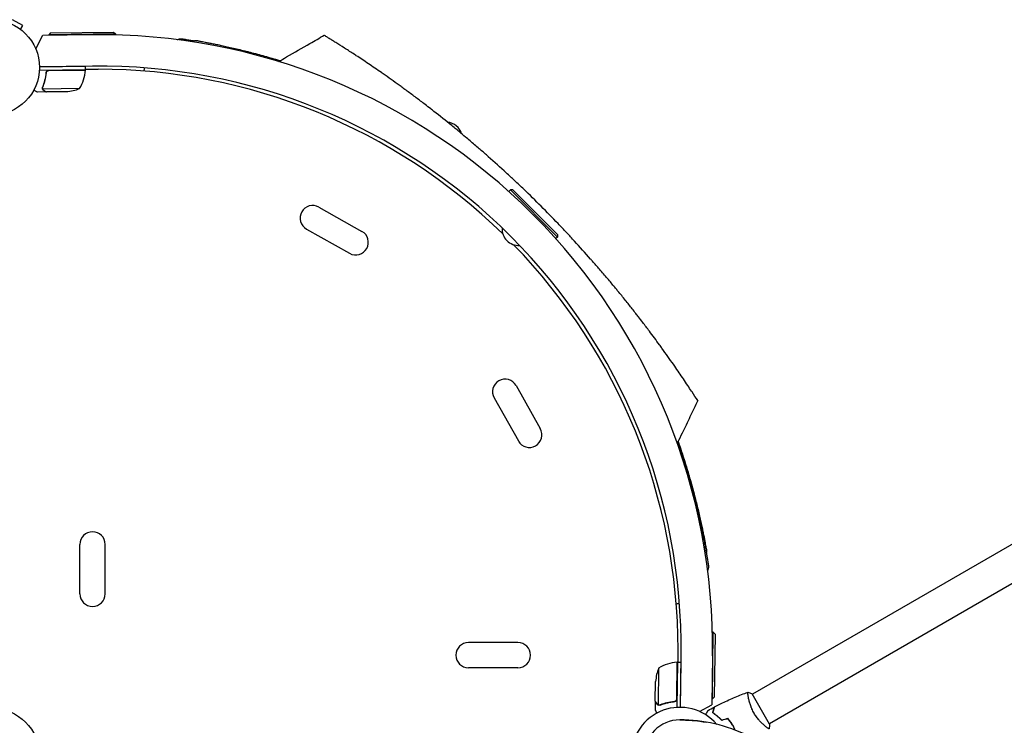
# Model space of a CAD drawing. Units: millimetres. Extents: x -3728 to 3583, y -4132 to 3903.
# Drawn here: x 31 to 1126, y -731 to 53 of the extents above; entities that cross this region are included whole.
import ezdxf

# ---------------------------------------------------------------- set-up
doc = ezdxf.new("R2010")
doc.units = ezdxf.units.MM
doc.header["$LTSCALE"] = 20
doc.layers.add('2d', color=230, linetype='Continuous')

msp = doc.modelspace()

# ---------------------------------------------------------------- linework, layer by layer
at = {"layer": '2d'}
for p, q in [((34.3, 46.5), (23.1, 53)), ((31.9, 42.3), (34.3, 46.5)), ((33.1, 41.4), (33.1, 41.4)), ((33.1, 41.4), (33.1, 41.4)), ((48.9, 20.5), (56.7, 35.7)), ((56.7, 35.7), (111.1, 36.4)), ((65.3, 38.3), (63.4, 36.3)), ((137.4, 37.2), (63.4, 36.3)), ((63.4, 36.3), (63.4, 35.8)), ((65.3, 38.3), (135.3, 39.2)), ((135.3, 39.2), (137.4, 37.2)), ((137.4, 37.2), (137.4, 36.2)), ((112.1, 1.4), (53, 0.6)), ((53, 0.6), (104.2, 1.3)), ((104.3, -2.7), (104.2, 1.3)), ((104.3, -2.7), (52.9, -3.4)), ((60.4, -7.1), (60.4, -5.6)), ((63.4, -3.4), (104.3, -2.9)), ((104.3, -2), (118.1, -2)), ((60.6, -27.3), (50.8, -27.4)), ((56.5, -23.1), (56.5, -23.1)), ((97.5, -23.6), (56.7, -24.1)), ((60.6, -27.3), (60.6, -27.1)), ((82.7, -27), (60.8, -27.3)), ((576.6, -136.1), (574.9, -137.9)), ((628.9, -188.5), (576.6, -136.1)), ((579.4, -136.1), (576.6, -136.1)), ((579.4, -136.1), (628.9, -185.6)), ((363.7, -155.2), (411.6, -182.2)), ((349.9, -179.6), (397.9, -206.6)), ((628.9, -185.6), (628.9, -188.5)), ((628.9, -188.5), (627.2, -190.2)), ((1602.6, -259.6), (845.7, -696.6)), ((1621.6, -292.5), (864.7, -729.5)), ((582.9, -353.5), (609.9, -401.4)), ((558.5, -367.2), (585.5, -415.1)), ((98, -585), (98, -530)), ((126, -585), (126, -530)), ((802.3, -627.7), (801.3, -627.7)), ((801.4, -701.7), (802.3, -627.7)), ((804.2, -629.8), (802.3, -627.7)), ((804.2, -629.8), (803.4, -699.8)), ((585, -639.1), (530, -639.1)), ((763.1, -660.8), (763.1, -647)), ((765.8, -711.1), (766.5, -653)), ((801.5, -654), (800.8, -708.4)), ((585, -667.1), (530, -667.1)), ((741.5, -667.5), (741, -708.4)), ((762.4, -660.8), (761.7, -711.2)), ((761.7, -701.7), (762.2, -660.8)), ((762.4, -660.8), (766.4, -660.8)), ((765.7, -711.1), (766.4, -660.8)), ((737.8, -704.3), (738.1, -682.3)), ((803.4, -699.8), (801.4, -701.7)), ((841.2, -699.2), (841.2, -699.2)), ((864.9, -730), (845.4, -696.2)), ((737.8, -704.5), (737.7, -714.3)), ((737.8, -704.5), (737.9, -704.5)), ((742, -708.8), (742, -708.8)), ((758, -704.7), (759.5, -704.7)), ((786.8, -715.6), (800.8, -708.4)), ((801.4, -701.7), (800.9, -701.7))]:
    msp.add_line(p, q, dxfattribs=at)
for centre in [(0, 0), (0, -765.1)]:
    msp.add_circle(centre, 53, dxfattribs=at)
for centre, radius, start, end in [((119.5, -645.6), 682, 359.2891, 90.7109), ((120.1, -645), 646.4, 359.2891, 90.7109), ((54.5, 1.9), 50, 329.3503, 354.2272), ((101.3, -2.8), 3, 354.2272, 357.5088), ((118.1, -647), 645, 45.7636, 90), ((79, 22.9), 50, 274.3243, 291.8002), ((504.9, -79.1), 18.3, 17.2753, 84.1617), ((356.8, -167.4), 14, 60.5934, 240.5934), ((404.7, -194.4), 14, 240.5934, 60.5934), ((585.6, -179.5), 18.3, 175.9824, 274.0176), ((118.1, -647), 645, 0, 44.2364), ((570.7, -360.4), 14, 29.4066, 209.4066), ((597.7, -408.3), 14, 209.4066, 29.4066), ((106, -650.3), 697, 13.6114, 19.5884), ((112, -530), 14, 0, 180), ((112, -585), 14, 180, 360), ((530, -653.1), 14, 90, 270), ((585, -653.1), 14, 270, 90), ((788, -686.1), 50, 158.1998, 175.6757), ((767, -710.6), 50, 95.7728, 120.6497), ((762.3, -663.8), 3, 92.4912, 95.7728), ((765.1, -765.1), 54, 40.4928, 319.5072), ((765.1, -765.1), 40, 90, 270), ((765.1, -898.4), 173.3, 64.0108, 90)]:
    msp.add_arc(centre, radius, start, end, dxfattribs=at)
for points, knots in [([(319.1, 6.6), (322, 8.2), (324.9, 9.9), (336.4, 16.6), (345.1, 21.6), (359, 29.6), (364.2, 32.7), (369.5, 35.7)], [0, 0, 0, 0, 10, 10, 40, 40, 58.176158, 58.176158, 58.176158, 58.176158]), ([(377.2, 30.9), (376.5, 31.3), (374.7, 32.5), (373.2, 33.4), (371.8, 34.2), (370.2, 35.2), (369.5, 35.7), (369.5, 35.7), (369.5, 35.7), (369.5, 35.7)], [0.21383252, 0.21383252, 0.21383252, 0.21383252, 0.21875491, 0.22774658, 0.22775149, 0.23437991, 0.24929136, 0.25000491, 0.25001328, 0.25001328, 0.25001328, 0.25001328]), ([(206.2, 30.9), (206.6, 31.1), (207, 31.2), (208.3, 31.6), (209.3, 31.8), (210.7, 31.8), (211.2, 31.8), (211.7, 31.7), (211.7, 31.7), (211.8, 31.7), (211.8, 31.7), (211.9, 31.7), (211.9, 31.7), (211.9, 31.7), (211.9, 31.7), (211.9, 31.7), (211.9, 31.7), (211.9, 31.7), (211.9, 31.7), (211.9, 31.7), (211.9, 31.7), (211.9, 31.7), (211.9, 31.7), (211.9, 31.7), (211.9, 31.7), (211.9, 31.7), (211.9, 31.7), (211.9, 31.7), (211.9, 31.7), (211.9, 31.7), (211.9, 31.7), (211.9, 31.7), (211.9, 31.7), (211.9, 31.7), (211.9, 31.7), (212, 31.7), (212.1, 31.6), (212.4, 31.6), (212.7, 31.5), (213.7, 31.4), (214.3, 31.3), (215.8, 31.1), (216.7, 30.9), (218.6, 30.6), (219.7, 30.4), (222.2, 30), (223.6, 29.8), (225.1, 29.5), (225.3, 29.5), (225.4, 29.5)], [1.624261, 1.624261, 1.624261, 1.624261, 2.849261, 2.849261, 5.708602, 5.708602, 7.127525, 7.127525, 7.305372, 7.305372, 7.372062, 7.372062, 7.397074, 7.397074, 7.401486, 7.401486, 7.403694, 7.403694, 7.405924, 7.405924, 7.40813, 7.40813, 7.410349, 7.410349, 7.412572, 7.412572, 7.417056, 7.417056, 7.452901, 7.452901, 7.593974, 7.593974, 8.017175, 8.017175, 9.286836, 9.286836, 13.097268, 13.097268, 20.330877, 20.330877, 27.527544, 27.527544, 34.722222, 34.722222, 41.9714, 41.9714, 49.263589, 49.263589, 49.935904, 49.935904, 49.935904, 49.935904]), ([(211.9, 31.7), (211.9, 31.7), (211.9, 31.7), (211.9, 31.7), (211.9, 31.7), (211.9, 31.7), (211.9, 31.7), (212, 31.7), (212, 31.6), (212.4, 31.6), (212.7, 31.5), (213.7, 31.4), (214.3, 31.3), (215.8, 31.1), (216.7, 30.9), (218.6, 30.6), (219.7, 30.4), (222.2, 30), (223.6, 29.8), (225.1, 29.5), (225.3, 29.5), (225.4, 29.5)], [0.481575, 0.481575, 0.481575, 0.481575, 0.57452, 0.57452, 0.997721, 0.997721, 2.267379, 2.267379, 6.077799, 6.077799, 13.307982, 13.307982, 20.537031, 20.537031, 27.727061, 27.727061, 34.976286, 34.976286, 42.25994, 42.25994, 42.946985, 42.946985, 42.946985, 42.946985]), ([(229.2, 29.5), (228.2, 29.7), (227.3, 29.7), (225.2, 29.5), (224, 29.1), (222.9, 28.6)], [0.1449174, 0.1449174, 0.1449174, 0.1449174, 0.5, 0.5, 0.970938, 0.970938, 0.970938, 0.970938]), ([(229.2, 29.5), (229.2, 29.5), (229.2, 29.5), (229.4, 29.5), (229.7, 29.4), (230.5, 29.3), (231.1, 29.2), (232.4, 28.9), (233.2, 28.8), (235.1, 28.4), (236.2, 28.2), (238.5, 27.8), (239.9, 27.5), (242.7, 27), (244.3, 26.7), (247.6, 26), (249.3, 25.7), (253.1, 24.9), (255, 24.5), (259.2, 23.6), (261.3, 23.1), (265.7, 22.1), (268.1, 21.6), (272.8, 20.5), (275.2, 19.9), (280.2, 18.7), (282.8, 18), (287.9, 16.7), (290.6, 16), (295.9, 14.6), (298.6, 13.9), (304, 12.4), (306.7, 11.6), (312.2, 10), (314.9, 9.2), (318.6, 8.1), (319.6, 7.8), (320.6, 7.5)], [0, 0, 0, 0, 4.363213, 4.363213, 12.563051, 12.563051, 20.783182, 20.783182, 29.040853, 29.040853, 37.311673, 37.311673, 45.641977, 45.641977, 53.984245, 53.984245, 62.363175, 62.363175, 70.809423, 70.809423, 79.245485, 79.245485, 87.696441, 87.696441, 96.187495, 96.187495, 104.681071, 104.681071, 113.19275, 113.19275, 121.687053, 121.687053, 130.213039, 130.213039, 138.70714, 138.70714, 141.904379, 141.904379, 141.904379, 141.904379]), ([(405.3, 13), (405.1, 13.2), (401.1, 15.8), (397.4, 18.2), (393.5, 20.6), (389.1, 23.5), (384.6, 26.3), (381.3, 28.4), (379.5, 29.5), (378.3, 30.2), (377.2, 30.9)], [0.17094968, 0.17094968, 0.17094968, 0.17094968, 0.17187991, 0.18482636, 0.18483127, 0.18750491, 0.20312991, 0.20621088, 0.20621579, 0.21383252, 0.21383252, 0.21383252, 0.21383252]), ([(282.6, 18.1), (283.2, 17.9), (283.9, 17.7), (285.7, 17.3), (287, 16.9), (288.2, 16.6)], [101.605485, 101.605485, 101.605485, 101.605485, 103.759129, 103.759129, 107.806753, 107.806753, 107.806753, 107.806753]), ([(461.9, -26.3), (460.2, -25.2), (458.6, -24), (455.7, -21.8), (448.2, -16.4), (440.2, -10.7), (433.8, -6.3), (428.2, -2.4), (420.8, 2.7), (414.1, 7.2), (409.6, 10.2), (407.4, 11.6), (405.3, 13)], [0.11759243, 0.11759243, 0.11759243, 0.11759243, 0.12159983, 0.12160474, 0.12500491, 0.14062991, 0.1425063, 0.14251121, 0.15625491, 0.16361449, 0.16361939, 0.17094968, 0.17094968, 0.17094968, 0.17094968]), ([(60.3, -5.9), (60, -8.8), (59.6, -11.6), (58.7, -14.9), (58.6, -15.6), (58.2, -16.9), (58, -17.6), (57.4, -19.5), (57, -20.7), (56.5, -22)], [0.00267622, 0.00267622, 0.00267622, 0.00267622, 0.01136401, 0.01136401, 0.01353595, 0.01353595, 0.0157079, 0.0157079, 0.0200518, 0.0200518, 0.0200518, 0.0200518]), ([(56.7, -22), (57.6, -19.5), (58.4, -17), (59.7, -11.7), (60.2, -9), (60.5, -6.1)], [0, 0, 0, 0, 0.00859307, 0.00859307, 0.01718614, 0.01718614, 0.01718614, 0.01718614]), ([(60.3, -5.9), (60.3, -5.8), (60.4, -5.6), (60.5, -5.2), (60.5, -5.1), (60.7, -4.7), (60.8, -4.6), (61, -4.3), (61.1, -4.1), (61.4, -3.9), (61.5, -3.8), (61.8, -3.6), (62, -3.5), (62.4, -3.4), (62.5, -3.3), (62.9, -3.2), (63.1, -3.2), (63.3, -3.2)], [0, 0, 0, 0, 0.000547232, 0.000547232, 0.001094464, 0.001094464, 0.001641696, 0.001641696, 0.002188928, 0.002188928, 0.002736159, 0.002736159, 0.003283391, 0.003283391, 0.003830623, 0.003830623, 0.004377855, 0.004377855, 0.004377855, 0.004377855]), ([(60.5, -6.1), (60.5, -5.8), (60.6, -5.6), (60.7, -5.2), (60.8, -5.1), (60.9, -4.8), (61, -4.7), (61.3, -4.4), (61.5, -4.2), (61.8, -3.9), (61.9, -3.8), (62.2, -3.7), (62.3, -3.7), (62.4, -3.6)], [0, 0, 0, 0, 0.000839577, 0.000839577, 0.001259366, 0.001259366, 0.001679155, 0.001679155, 0.002518732, 0.002518732, 0.002938521, 0.002938521, 0.00335831, 0.00335831, 0.00335831, 0.00335831]), ([(60.7, -5.2), (60.8, -5.1), (60.8, -5), (60.9, -4.8), (61, -4.7), (61.3, -4.4), (61.5, -4.2), (61.8, -3.9), (61.9, -3.8), (62.2, -3.7), (62.3, -3.7), (62.4, -3.6)], [0.000970326, 0.000970326, 0.000970326, 0.000970326, 0.001259366, 0.001259366, 0.001679155, 0.001679155, 0.002518732, 0.002518732, 0.002938521, 0.002938521, 0.00335831, 0.00335831, 0.00335831, 0.00335831]), ([(169.6, -0.5), (169.5, -0.9), (169.4, -1.3), (169.3, -2.2), (169.2, -2.7), (169.1, -3.4), (169, -3.7), (169, -4)], [0.0015469, 0.0015469, 0.0015469, 0.0015469, 0.002911662, 0.002911662, 0.004381208, 0.004381208, 0.005335968, 0.005335968, 0.005335968, 0.005335968]), ([(169.6, -0.5), (169.5, -0.9), (169.4, -1.3), (169.3, -2.2), (169.2, -2.7), (169.1, -3.4), (169, -3.7), (169, -4)], [0.0015469, 0.0015469, 0.0015469, 0.0015469, 0.002911662, 0.002911662, 0.004381208, 0.004381208, 0.005335968, 0.005335968, 0.005335968, 0.005335968]), ([(46.7, -25.1), (47.1, -25.3), (47.5, -25.5), (48.2, -25.9), (48.5, -26.1), (48.9, -26.3), (49.1, -26.4), (49.3, -26.5), (49.4, -26.6), (49.5, -26.6), (50.4, -27.1), (50.8, -27.4), (50.8, -27.4)], [0.0535022, 0.0535022, 0.0535022, 0.0535022, 0.125, 0.125, 0.1875, 0.1875, 0.21875, 0.234375, 0.234375, 0.25, 0.25, 0.5, 0.5, 0.5, 0.5]), ([(56.6, -24.3), (56.5, -24.3), (56.5, -24.2), (56.4, -24), (56.4, -24), (56.4, -23.7), (56.3, -23.6), (56.3, -23.4), (56.3, -23.2), (56.3, -23.1)], [0, 0, 0, 0, 0.00051115, 0.00051115, 0.001022301, 0.001022301, 0.001533451, 0.001533451, 0.002044601, 0.002044601, 0.002044601, 0.002044601]), ([(57.8, -25.7), (57.7, -25.6), (57.5, -25.5), (57.3, -25.4), (57.3, -25.3), (57.2, -25.2), (57.1, -25.2), (57.1, -25.1), (57.1, -25.1), (57.1, -25.1), (57.1, -25.1), (57.1, -25.1), (56.9, -24.9), (56.7, -24.6), (56.6, -24.3)], [0, 0, 0, 0, 0.25, 0.25, 0.375, 0.375, 0.4375, 0.46875, 0.484375, 0.492187, 0.492187, 0.5, 0.5, 1, 1, 1, 1]), ([(56.8, -24.4), (56.9, -24.7), (57.1, -24.9), (57.4, -25.2), (57.5, -25.3), (57.7, -25.5), (57.9, -25.6), (58, -25.7)], [0, 0, 0, 0, 0.00218234, 0.00218234, 0.003273511, 0.003273511, 0.004364681, 0.004364681, 0.004364681, 0.004364681]), ([(57.8, -25.7), (57.7, -25.6), (57.5, -25.5), (57.3, -25.4), (57.3, -25.3), (57.2, -25.2), (57.1, -25.2), (57.1, -25.1), (57.1, -25.1), (57.1, -25.1), (57.1, -25.1), (57.1, -25.1), (57, -25.1), (57, -25), (57, -25)], [0, 0, 0, 0, 0.25, 0.25, 0.375, 0.375, 0.4375, 0.46875, 0.484375, 0.4921875, 0.4921875, 0.5, 0.5, 0.5253358, 0.5253358, 0.5253358, 0.5253358]), ([(58, -25.7), (58.7, -26.1), (59.3, -26.4), (60.3, -27), (60.6, -27.2), (60.8, -27.3)], [0, 0, 0, 0, 0.00517024, 0.00517024, 0.01034048, 0.01034048, 0.01034048, 0.01034048]), ([(610.8, -154.3), (604.5, -148), (594.7, -138.4), (584.8, -129), (578.3, -122.9), (568.6, -113.9), (558.5, -104.8), (551.4, -98.6), (548.1, -95.6), (541.7, -90), (533.4, -83), (526.2, -76.9), (522.2, -73.5), (518.8, -70.7), (515.9, -68.3), (506.4, -60.6), (497, -53.1), (489.3, -47.1), (486, -44.5), (480.6, -40.3), (471.7, -33.6), (465.2, -28.8), (461.9, -26.3)], [0, 0, 0, 0, 0.0156299, 0.0238238, 0.0238287, 0.0312549, 0.0468799, 0.0476948, 0.0477044, 0.0546924, 0.0625049, 0.0664112, 0.0716072, 0.0716121, 0.0742237, 0.0781299, 0.0937549, 0.0965205, 0.0965254, 0.1015674, 0.1093799, 0.1175924, 0.1175924, 0.1175924, 0.1175924]), ([(691.7, -243.1), (690.4, -241.5), (687.7, -238.2), (682.1, -231.7), (675, -223.4), (669.5, -217), (666.5, -213.7), (660.3, -206.6), (651.2, -196.5), (642.2, -186.8), (636.1, -180.3), (626.7, -170.4), (617.1, -160.6), (610.8, -154.3)], [0.93000421, 0.93000421, 0.93000421, 0.93000421, 0.93359866, 0.93750491, 0.94531741, 0.95230616, 0.95230844, 0.95312991, 0.96875491, 0.97617813, 0.97618304, 0.98437991, 1, 1, 1, 1]), ([(712.1, -268.2), (710.9, -266.7), (707, -261.9), (701.8, -255.3), (696.7, -249.2), (694.4, -246.3), (693, -244.6), (692.4, -243.9), (691.8, -243.2), (691.7, -243.1)], [0.91043063, 0.91043063, 0.91043063, 0.91043063, 0.91406741, 0.92187991, 0.92578616, 0.92839086, 0.92839577, 0.92969241, 0.93000421, 0.93000421, 0.93000421, 0.93000421]), ([(778.1, -359.8), (776.7, -357.7), (775.3, -355.6), (772.3, -351), (767.7, -344.2), (762.8, -337), (758.9, -331.4), (754.4, -325), (748.8, -317), (743.3, -309.5), (738.7, -303.2), (732.6, -294.9), (724.8, -284.6), (720.7, -279.3), (718.1, -276), (715.8, -273), (713.5, -270), (712.1, -268.2)], [0.82911624, 0.82911624, 0.82911624, 0.82911624, 0.83625382, 0.83625873, 0.84375491, 0.85736922, 0.85737413, 0.85937991, 0.87500491, 0.87831238, 0.87831728, 0.89062991, 0.89844241, 0.90331409, 0.903319, 0.90625491, 0.91043063, 0.91043063, 0.91043063, 0.91043063]), ([(784.9, -370.2), (783, -367.3), (780.7, -363.8), (778.3, -360.1), (778.1, -359.8)], [0.81608939, 0.81608939, 0.81608939, 0.81608939, 0.82812991, 0.82911624, 0.82911624, 0.82911624, 0.82911624]), ([(784.9, -370.2), (782.1, -376.3), (779.2, -382.3), (774.9, -391.4), (773.5, -394.4), (770.6, -400.4), (769.1, -403.4), (767.6, -406.5)], [0, 0, 0, 0, 0.02005338, 0.02005338, 0.03008008, 0.03008008, 0.04010677, 0.04010677, 0.04010677, 0.04010677]), ([(763.1, -415.7), (763.2, -416), (763.4, -416.3), (764.3, -419), (765.2, -421.5), (766.9, -426.6), (767.7, -429.2), (769.4, -434.4), (770.3, -437.1), (771.9, -442.5), (772.8, -445.2), (774.4, -450.6), (775.2, -453.3), (776.8, -458.8), (777.6, -461.5), (779.1, -466.9), (779.8, -469.6), (781.2, -474.9), (781.9, -477.5), (783.2, -482.7), (783.8, -485.2), (785, -490.2), (785.6, -492.6), (786.7, -497.4), (787.3, -499.7), (788.3, -504.1), (788.7, -506.2), (789.6, -510.3), (790, -512.3), (790.8, -516), (791.1, -517.8), (791.8, -521.1), (792.1, -522.6), (792.7, -525.4), (792.9, -526.7), (793.3, -529.1), (793.5, -530.1), (793.9, -532), (794, -532.8), (794.3, -534.1), (794.4, -534.6), (794.5, -535.4), (794.6, -535.7), (794.6, -535.9), (794.6, -535.9), (794.6, -535.9)], [103.166317, 103.166317, 103.166317, 103.166317, 104.237055, 104.237055, 112.689532, 112.689532, 121.180777, 121.180777, 129.679741, 129.679741, 138.18895, 138.18895, 146.686785, 146.686785, 155.18855, 155.18855, 163.72685, 163.72685, 172.22163, 172.22163, 180.702962, 180.702962, 189.198992, 189.198992, 197.648776, 197.648776, 206.099858, 206.099858, 214.513454, 214.513454, 222.908836, 222.908836, 231.244354, 231.244354, 239.569588, 239.569588, 247.850879, 247.850879, 256.107083, 256.107083, 264.314427, 264.314427, 272.502826, 272.502826, 276.488044, 276.488044, 276.488044, 276.488044]), ([(783.5, -486.2), (784.1, -488.7), (784.6, -491.1), (785.8, -496), (786.3, -498.4), (787.4, -503.2), (787.9, -505.6), (788.9, -510.2), (789.4, -512.5), (790.3, -517), (790.7, -519.2), (791.6, -523.4), (792, -525.5), (792.7, -529.4), (793, -531.3), (793.7, -534.8), (794, -536.5), (794.5, -539.6), (794.8, -541.1), (795.2, -543.8), (795.5, -545), (795.8, -547.2), (796, -548.2), (796.2, -549.9), (796.4, -550.7), (796.5, -551.8), (796.6, -552.3), (796.7, -552.9), (796.7, -553.1), (796.8, -553.2), (796.8, -553.2), (796.8, -553.2), (796.8, -553.2), (796.8, -553.2)], [0, 0, 0, 0, 7.513744, 7.513744, 15.063121, 15.063121, 22.620268, 22.620268, 30.167374, 30.167374, 37.715454, 37.715454, 45.221931, 45.221931, 52.705218, 52.705218, 60.164797, 60.164797, 67.564491, 67.564491, 74.916528, 74.916528, 82.227634, 82.227634, 89.488269, 89.488269, 96.715496, 96.715496, 103.920528, 103.920528, 104.664686, 104.664686, 105.193899, 105.193899, 105.193899, 105.193899]), ([(783.5, -486.3), (784.1, -488.7), (784.6, -491.1), (785.8, -495.9), (786.3, -498.3), (787.4, -503.1), (787.9, -505.5), (788.9, -510.2), (789.4, -512.5), (790.3, -517), (790.7, -519.2), (791.6, -523.4), (792, -525.4), (792.7, -529.3), (793, -531.2), (793.7, -534.8), (794, -536.5), (794.5, -539.6), (794.8, -541.1), (795.2, -543.8), (795.4, -545), (795.8, -547.2), (796, -548.2), (796.2, -549.9), (796.4, -550.6), (796.5, -551.8), (796.6, -552.3), (796.7, -552.9), (796.7, -553.1), (796.8, -553.2), (796.8, -553.2), (796.8, -553.2), (796.8, -553.2), (796.8, -553.2), (796.8, -553.2), (796.8, -553.2), (796.8, -553.2), (796.8, -553.2), (796.8, -553.2), (796.8, -553.2), (796.8, -553.2), (796.8, -553.3), (796.8, -553.4), (796.8, -553.8), (796.8, -554), (796.9, -554.7), (796.9, -555.3), (796.7, -556.9), (796.4, -557.8), (796, -558.7), (796, -558.8), (796, -558.9)], [0.027444, 0.027444, 0.027444, 0.027444, 7.460269, 7.460269, 15.014927, 15.014927, 22.571374, 22.571374, 30.11267, 30.11267, 37.655869, 37.655869, 45.172127, 45.172127, 52.6599, 52.6599, 60.107098, 60.107098, 67.510978, 67.510978, 74.866399, 74.866399, 82.169433, 82.169433, 89.438238, 89.438238, 96.659027, 96.659027, 103.849661, 103.849661, 104.632901, 104.632901, 105.220323, 105.220323, 105.247896, 105.247896, 105.250814, 105.250814, 105.253753, 105.253753, 105.259683, 105.259683, 105.633283, 105.633283, 106.219044, 106.219044, 107.982198, 107.982198, 110.853667, 110.853667, 111.043716, 111.043716, 111.043716, 111.043716]), ([(794.6, -535.9), (794.8, -536.8), (794.8, -537.8), (794.7, -539), (794.6, -539.4), (794.5, -539.7)], [0.1449174, 0.1449174, 0.1449174, 0.1449174, 0.5, 0.5, 0.6234487, 0.6234487, 0.6234487, 0.6234487]), ([(761.1, -596.1), (761.4, -596.1), (761.6, -596), (762.4, -595.9), (762.8, -595.8), (763.7, -595.7), (764.2, -595.6), (764.6, -595.5)], [0.006320974, 0.006320974, 0.006320974, 0.006320974, 0.007265175, 0.007265175, 0.00871821, 0.00871821, 0.010067432, 0.010067432, 0.010067432, 0.010067432]), ([(761.1, -596.1), (761.4, -596.1), (761.6, -596), (762.4, -595.9), (762.8, -595.8), (763.7, -595.7), (764.2, -595.6), (764.6, -595.5)], [0.006320974, 0.006320974, 0.006320974, 0.006320974, 0.007265175, 0.007265175, 0.00871821, 0.00871821, 0.010067432, 0.010067432, 0.010067432, 0.010067432]), ([(803.6, -710.7), (806.6, -709.2), (809.5, -707.7), (817.2, -704), (821.9, -701.8), (831.3, -697.8), (836, -696), (840.8, -694.3)], [0, 0, 0, 0, 10.001335, 10.001335, 25.652861, 25.652861, 40.904303, 40.904303, 40.904303, 40.904303]), ([(847.6, -717.5), (847.2, -716.7), (846.8, -716), (846, -714.4), (845.6, -713.7), (845.1, -712.5), (845, -712.2), (844.6, -711.4), (844.5, -711), (844, -709.9), (843.8, -709.2), (843.3, -707.7), (843, -707), (842.6, -705.6), (842.4, -704.9), (841.9, -702.9), (841.6, -701.7), (841.3, -700.1), (841.2, -699.5), (841, -698.5), (841, -698.1), (840.8, -696.8), (840.7, -696.1), (840.7, -695.3), (840.7, -695), (840.7, -694.7), (840.7, -694.5), (840.7, -694.4), (840.7, -694.3), (840.7, -694.3), (840.7, -694.3), (840.8, -694.2), (840.8, -694.2), (840.8, -694.2), (840.8, -694.2), (840.8, -694.2)], [0.16356818, 0.16356818, 0.16356818, 0.16356818, 0.1661247, 0.1661247, 0.16868122, 0.16868122, 0.16995948, 0.16995948, 0.17123774, 0.17123774, 0.17379425, 0.17379425, 0.17635077, 0.17635077, 0.17890729, 0.17890729, 0.18402032, 0.18402032, 0.18657684, 0.18657684, 0.18913336, 0.18913336, 0.19424639, 0.19424639, 0.19680291, 0.19680291, 0.19935943, 0.19935943, 0.20063769, 0.20063769, 0.20191595, 0.20191595, 0.20447247, 0.20447247, 0.20490292, 0.20490292, 0.20490292, 0.20490292]), ([(840.8, -694.2), (842.1, -694.7), (843.5, -695.3), (845, -696), (845.2, -696.1), (845.4, -696.2)], [0, 0, 0, 0, 4.405135, 4.405135, 5.108724, 5.108724, 5.108724, 5.108724]), ([(737.8, -704.3), (737.9, -704.4), (738.1, -704.8), (738.7, -705.7), (739, -706.3), (739.4, -707.1)], [0, 0, 0, 0, 0.00517024, 0.00517024, 0.01034048, 0.01034048, 0.01034048, 0.01034048]), ([(739.4, -707.1), (739.5, -707.2), (739.6, -707.4), (739.8, -707.6), (739.9, -707.7), (740.2, -708), (740.4, -708.1), (740.7, -708.3)], [0, 0, 0, 0, 0.001089402, 0.001089402, 0.002178803, 0.002178803, 0.004357607, 0.004357607, 0.004357607, 0.004357607]), ([(740.7, -708.5), (740.6, -708.5), (740.5, -708.4), (740.3, -708.3), (740.2, -708.2), (740.1, -708.1), (740.1, -708.1), (740, -708.1), (740, -708.1), (740, -708), (740, -708), (739.8, -707.8), (739.6, -707.6), (739.4, -707.3)], [0, 0, 0, 0, 0.25, 0.25, 0.375, 0.4375, 0.46875, 0.484375, 0.492188, 0.492188, 0.5, 0.5, 1, 1, 1, 1]), ([(741.6, -708.8), (741.4, -708.8), (741.3, -708.7), (741, -708.6), (740.8, -708.6), (740.7, -708.5)], [0.000526185, 0.000526185, 0.000526185, 0.000526185, 0.001315456, 0.001315456, 0.002104727, 0.002104727, 0.002104727, 0.002104727]), ([(741.6, -708.8), (741.4, -708.8), (741.3, -708.7), (741, -708.6), (740.9, -708.6), (740.8, -708.6)], [0.000526185, 0.000526185, 0.000526185, 0.000526185, 0.001315456, 0.001315456, 0.001853172, 0.001853172, 0.001853172, 0.001853172]), ([(742, -708.6), (741.8, -708.6), (741.6, -708.6), (741.3, -708.5), (741.2, -708.5), (741, -708.4)], [0.001328787, 0.001328787, 0.001328787, 0.001328787, 0.001872455, 0.001872455, 0.002416124, 0.002416124, 0.002416124, 0.002416124]), ([(759, -704.6), (756.1, -704.9), (753.3, -705.4), (748.1, -706.7), (745.5, -707.5), (743.1, -708.4)], [0, 0, 0, 0, 0.00859307, 0.00859307, 0.01718614, 0.01718614, 0.01718614, 0.01718614]), ([(743.1, -708.6), (745.6, -707.7), (748.1, -706.9), (752.1, -705.9), (753.5, -705.6), (755.6, -705.2), (756.3, -705.1), (757.7, -704.9), (758.4, -704.9), (759.2, -704.8)], [0, 0, 0, 0, 0.00869705, 0.00869705, 0.01304558, 0.01304558, 0.01521984, 0.01521984, 0.01739411, 0.01739411, 0.01739411, 0.01739411]), ([(761.5, -702.6), (761.4, -702.9), (761.3, -703.2), (761, -703.5), (760.9, -703.6), (760.7, -703.8), (760.6, -703.9), (760.3, -704.2), (760, -704.3), (759.5, -704.5), (759.2, -704.6), (759, -704.6)], [0.001013661, 0.001013661, 0.001013661, 0.001013661, 0.001852653, 0.001852653, 0.002272148, 0.002272148, 0.002691644, 0.002691644, 0.003530636, 0.003530636, 0.004369628, 0.004369628, 0.004369628, 0.004369628]), ([(761.9, -701.8), (761.9, -702), (761.8, -702.2), (761.8, -702.6), (761.7, -702.7), (761.6, -703.1), (761.5, -703.2), (761.3, -703.5), (761.2, -703.7), (760.9, -704), (760.8, -704.1), (760.5, -704.3), (760.4, -704.4), (760, -704.6), (759.9, -704.6), (759.5, -704.7), (759.3, -704.8), (759.2, -704.8)], [0, 0, 0, 0, 0.000547172, 0.000547172, 0.001094344, 0.001094344, 0.001641516, 0.001641516, 0.002188688, 0.002188688, 0.00273586, 0.00273586, 0.003283032, 0.003283032, 0.003830204, 0.003830204, 0.004377377, 0.004377377, 0.004377377, 0.004377377]), ([(761.5, -702.6), (761.4, -702.9), (761.3, -703.2), (761, -703.5), (760.9, -703.6), (760.7, -703.8), (760.6, -703.9), (760.3, -704.1), (760.1, -704.3), (759.9, -704.4)], [0.001013661, 0.001013661, 0.001013661, 0.001013661, 0.001852653, 0.001852653, 0.002272148, 0.002272148, 0.002691644, 0.002691644, 0.003402455, 0.003402455, 0.003402455, 0.003402455]), ([(801.6, -717.4), (801.8, -716.6), (802, -715.9), (802.4, -714.6), (802.5, -714.1), (802.7, -713.3), (802.8, -713), (802.9, -712.6), (803, -712.3), (803.1, -711.8), (803.2, -711.5), (803.3, -711.2), (803.3, -711.1), (803.4, -711), (803.4, -711), (803.4, -710.9), (803.4, -710.9), (803.4, -710.9), (803.4, -710.9), (803.4, -710.9), (803.4, -710.8), (803.4, -710.8), (803.4, -710.8), (803.4, -710.8)], [0, 0, 0, 0, 0.0035063, 0.0035063, 0.0070126, 0.0070126, 0.00876575, 0.00876575, 0.0105189, 0.0105189, 0.0140252, 0.0140252, 0.01577835, 0.01577835, 0.01665493, 0.01665493, 0.0175315, 0.0175315, 0.02103781, 0.02103781, 0.02454411, 0.02454411, 0.0274484, 0.0274484, 0.0274484, 0.0274484]), ([(801.9, -717.3), (802.1, -716.5), (802.3, -715.8), (802.6, -714.5), (802.8, -714), (803, -713.2), (803, -712.9), (803.2, -712.4), (803.2, -712.2), (803.4, -711.7), (803.5, -711.4), (803.5, -711), (803.6, -710.9), (803.6, -710.8), (803.6, -710.8), (803.6, -710.8), (803.6, -710.7), (803.6, -710.7), (803.6, -710.7), (803.6, -710.7), (803.6, -710.7), (803.6, -710.7)], [0, 0, 0, 0, 0.00350666, 0.00350666, 0.00701332, 0.00701332, 0.00876665, 0.00876665, 0.01051997, 0.01051997, 0.01402663, 0.01402663, 0.01577996, 0.01577996, 0.01753329, 0.01753329, 0.02103995, 0.02103995, 0.02454661, 0.02454661, 0.02744921, 0.02744921, 0.02744921, 0.02744921]), ([(737.7, -714.3), (737.7, -714.3), (737.8, -714.4), (738, -714.7), (738, -714.8), (738.2, -715.1), (738.2, -715.2), (738.3, -715.4), (738.4, -715.5), (738.4, -715.5), (738.7, -716.1), (739.1, -716.7), (739.5, -717.5)], [0.5, 0.5, 0.5, 0.5, 0.625, 0.625, 0.6875, 0.6875, 0.71875, 0.734375, 0.734375, 0.75, 0.75, 0.8964545, 0.8964545, 0.8964545, 0.8964545]), ([(793.7, -719.3), (794.1, -718.7), (794.4, -718.2), (794.9, -717.3), (795.1, -717), (795.4, -716.5), (795.5, -716.2), (795.8, -715.8), (795.9, -715.6), (796.1, -715.2), (796.2, -715.1), (796.3, -714.8), (796.4, -714.8), (796.4, -714.7), (796.4, -714.7), (796.4, -714.7), (796.4, -714.7), (796.4, -714.7), (796.4, -714.7), (796.4, -714.6), (796.4, -714.6), (796.4, -714.6)], [0.00440846, 0.00440846, 0.00440846, 0.00440846, 0.00758008, 0.00758008, 0.0094751, 0.0094751, 0.01137012, 0.01137012, 0.01326514, 0.01326514, 0.01516016, 0.01516016, 0.01705518, 0.01705518, 0.01800269, 0.01800269, 0.0189502, 0.0189502, 0.02274024, 0.02274024, 0.02935902, 0.02935902, 0.02935902, 0.02935902]), ([(811.6, -725.6), (810.7, -724.7), (809.9, -723.8), (808.1, -722.2), (807.3, -721.5), (806, -720.5), (805.6, -720.1), (804.8, -719.5), (804.4, -719.2), (803.1, -718.4), (802.4, -717.8), (801.6, -717.4)], [0, 0, 0, 0, 0.00404294, 0.00404294, 0.00808588, 0.00808588, 0.01010735, 0.01010735, 0.01212882, 0.01212882, 0.01617176, 0.01617176, 0.01617176, 0.01617176]), ([(811.7, -725.4), (810.8, -724.5), (810, -723.6), (808.3, -722.1), (807.4, -721.4), (805.8, -720), (804.9, -719.4), (803.4, -718.3), (802.6, -717.7), (801.9, -717.3)], [0, 0, 0, 0, 0.00398181, 0.00398181, 0.00796362, 0.00796362, 0.01194542, 0.01194542, 0.01592723, 0.01592723, 0.01592723, 0.01592723]), ([(864.3, -734.9), (864.3, -734.9), (864.3, -734.9), (864.3, -734.9), (864.3, -735), (864.3, -735), (864.2, -735), (864.2, -735), (864.1, -735), (863.9, -734.9), (863.6, -734.7), (862.9, -734.2), (862.6, -734), (862, -733.6), (861.7, -733.4), (860.7, -732.6), (859.9, -732), (858.9, -731), (858.6, -730.8), (858.2, -730.4), (858, -730.2), (857.3, -729.6), (856.8, -729.1), (855.9, -728.2), (855.4, -727.7), (854.6, -726.9), (854.4, -726.6), (853.9, -726.1), (853.6, -725.8), (852.4, -724.3), (851.4, -723.1), (849.9, -721.1), (849.4, -720.4), (848.5, -718.9), (848, -718.2), (847.6, -717.5)], [0.12220864, 0.12220864, 0.12220864, 0.12220864, 0.12268837, 0.12268837, 0.12524335, 0.12524335, 0.12652085, 0.12652085, 0.12779834, 0.12779834, 0.13290832, 0.13290832, 0.13546331, 0.13546331, 0.1380183, 0.1380183, 0.14312827, 0.14312827, 0.14440577, 0.14440577, 0.14568326, 0.14568326, 0.14823825, 0.14823825, 0.15079324, 0.15079324, 0.15207073, 0.15207073, 0.15334823, 0.15334823, 0.15845821, 0.15845821, 0.16101319, 0.16101319, 0.16356818, 0.16356818, 0.16356818, 0.16356818]), ([(765.1, -725.1), (767.2, -725.1), (769.3, -725.1), (772.9, -725.3), (774.5, -725.3), (779.9, -725.7), (783.7, -726), (789.9, -726.9), (792.5, -727.3), (795.1, -727.7)], [0, 0, 0, 0, 7.241581, 7.241581, 12.922533, 12.922533, 26.779596, 26.779596, 36.781181, 36.781181, 36.781181, 36.781181]), ([(823.8, -731.2), (823.1, -729.8), (822.2, -728.5), (820.9, -726.7), (820.5, -726.1), (819.5, -724.9), (819.1, -724.3), (818.6, -723.7)], [0.009233803, 0.009233803, 0.009233803, 0.009233803, 0.013850802, 0.013850802, 0.016159301, 0.016159301, 0.0184678, 0.0184678, 0.0184678, 0.0184678]), ([(824, -731.1), (823.2, -729.7), (822.4, -728.4), (821, -726.5), (820.6, -725.9), (819.6, -724.7), (819.1, -724.1), (818.7, -723.5)], [0.009405818, 0.009405818, 0.009405818, 0.009405818, 0.01410835, 0.01410835, 0.016459616, 0.016459616, 0.018810883, 0.018810883, 0.018810883, 0.018810883]), ([(826.7, -736.4), (826.5, -736), (826.3, -735.6), (825.8, -734.6), (825.5, -733.9), (824.8, -732.5), (824.4, -731.8), (824, -731.1)], [0.003432963, 0.003432963, 0.003432963, 0.003432963, 0.004702909, 0.004702909, 0.007054363, 0.007054363, 0.009405818, 0.009405818, 0.009405818, 0.009405818])]:
    msp.add_open_spline(points, degree=3, knots=knots, dxfattribs=at)
for points in [[(62.4, -3.6), (62.8, -3.5), (63.1, -3.4), (63.4, -3.4)], [(56.3, -23), (56.3, -22.7), (56.3, -22.3), (56.5, -22)], [(56.3, -23.1), (56.3, -23.1), (56.3, -23), (56.3, -23)], [(56.5, -22.5), (56.6, -22.4), (56.6, -22.2), (56.7, -22)], [(56.5, -23.1), (56.5, -22.9), (56.5, -22.7), (56.5, -22.5)], [(56.5, -23.1), (56.5, -23), (56.5, -23), (56.5, -22.9)], [(56.7, -24.1), (56.5, -23.8), (56.5, -23.4), (56.5, -23.1)], [(56.5, -23.1), (56.5, -23.1), (56.5, -23.1), (56.5, -23.1)], [(56.5, -23.1), (56.5, -23.1), (56.5, -23.1), (56.5, -23.1)], [(56.8, -24.4), (56.8, -24.3), (56.7, -24.2), (56.7, -24.1)], [(498.6, -78.6), (498.6, -78.6), (498.6, -78.6), (498.6, -78.6)], [(537.8, -106.9), (537.8, -106.9), (537.8, -106.9), (537.8, -106.9)], [(686.4, -266.5), (686.4, -266.5), (686.4, -266.5), (686.4, -266.5)], [(767.6, -406.5), (765.9, -410.1), (764.1, -413.8), (762.2, -417.5)], [(741, -708.4), (740.9, -708.4), (740.8, -708.3), (740.7, -708.3)], [(741.6, -708.8), (741.7, -708.8), (741.9, -708.8), (742, -708.8)], [(743.1, -708.4), (742.7, -708.5), (742.4, -708.6), (742, -708.6)], [(742, -708.6), (742, -708.6), (742, -708.6), (742, -708.6)], [(742, -708.6), (742, -708.6), (742, -708.6), (742, -708.6)], [(742.1, -708.8), (742, -708.8), (742, -708.8), (742, -708.8)], [(743.1, -708.6), (742.8, -708.7), (742.4, -708.8), (742.1, -708.8)], [(761.5, -702.6), (761.6, -702.3), (761.7, -702), (761.7, -701.7)], [(796.4, -714.6), (798.7, -713.3), (801.1, -712.1), (803.4, -710.8)], [(818.6, -723.7), (816.3, -724.4), (813.9, -725), (811.6, -725.6)], [(818.7, -723.5), (816.3, -724.1), (814, -724.8), (811.7, -725.4)], [(864.9, -730), (864.8, -731.7), (864.6, -733.4), (864.3, -734.9)]]:
    msp.add_open_spline(points, degree=3, dxfattribs=at)
for points, weights in [([(57.8, -25.7), (59.7, -26.7), (60.6, -27.3), (60.6, -27.3)], [1, 0.989183671007, 0.983775506511, 0.983775506511]), ([(737.8, -704.5), (737.8, -704.5), (738.4, -705.4), (739.4, -707.3)], [0.983775506511, 0.983775506511, 0.989183671007, 1])]:
    msp.add_rational_spline(points, weights, degree=3, dxfattribs=at)

doc.saveas('drawing.dxf')
